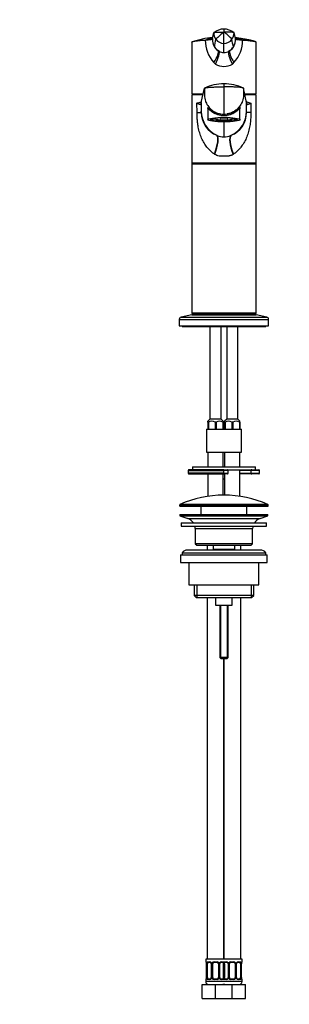
# Model space of a CAD drawing. Units: millimetres. Extents: x 0 to 1478, y 0 to 1758.
# Drawn here: x 579 to 772, y 690 to 1395 of the extents above; entities that cross this region are included whole.
import ezdxf
from ezdxf import colors
from ezdxf.entities.mleader import LeaderData, LeaderLine
from ezdxf.math import Vec2, Vec3

# ---------------------------------------------------------------- set-up
doc = ezdxf.new("R2010")
doc.units = ezdxf.units.MM
doc.layers.add('DV1_Défaut', color=7, linetype='Continuous')
doc.layers.add('Défaut', color=7, linetype='Continuous')

# ---------------------------------------------------------------- blocks, each defined once
blk = doc.blocks.new('_DOT')
at = {"color": 0}
blk.add_line((0, 0), (-1, 0), dxfattribs=at)
at = {"color": 0, "const_width": 0.333}
blk.add_lwpolyline([(-0.1665, 0, 1), (0.1665, 0, 1)], format="xyb", close=True, dxfattribs=at)
blk = doc.blocks.new('SE')
at = {"layer": 'DV1_Défaut', "color": 7, "linetype": 'Continuous'}
for p, q in [((716.68, 1381.85), (717.68, 1386.07)), ((724.93, 1388.65), (724.93, 1386.49)), ((724.93, 1378.35), (724.93, 1386.49)), ((733.19, 1381.85), (732.18, 1386.07)), ((701.93, 1379.15), (701.93, 1342.14)), ((711.61, 1380.79), (711.66, 1380.8)), ((716.66, 1381.19), (716.66, 1380.98)), ((724.93, 1371.79), (724.93, 1378.35)), ((733.21, 1380.98), (733.21, 1381.19)), ((738.2, 1380.8), (738.26, 1380.79)), ((747.93, 1342.14), (747.93, 1379.15)), ((720.72, 1373.13), (720.72, 1373.17)), ((721.41, 1372.72), (720.72, 1373.17)), ((720.72, 1373.13), (721.41, 1372.72)), ((729.14, 1373.17), (728.46, 1372.73)), ((728.46, 1372.73), (729.14, 1373.13)), ((729.14, 1373.13), (729.14, 1373.17)), ((724.93, 1349.43), (724.93, 1347.27)), ((724.93, 1347.27), (724.93, 1327.68)), ((701.93, 1342.14), (710.04, 1342.14)), ((709.92, 1341.64), (701.93, 1341.64)), ((701.93, 1341.64), (701.93, 1292.64)), ((704.82, 1342.14), (704.68, 1341.64)), ((708.75, 1336.03), (710.93, 1346.31)), ((741.12, 1336.03), (738.93, 1346.31)), ((739.83, 1342.14), (747.93, 1342.14)), ((747.93, 1341.64), (739.94, 1341.64)), ((745.18, 1341.64), (745.05, 1342.14)), ((747.93, 1292.64), (747.93, 1341.64)), ((705.58, 1334.24), (705.58, 1335.6)), ((707.94, 1334.69), (707.94, 1334.69)), ((707.94, 1334.69), (707.94, 1334.69)), ((707.94, 1334.69), (707.94, 1334.69)), ((708.75, 1336.03), (708.75, 1329.77)), ((741.12, 1329.77), (741.12, 1336.03)), ((741.92, 1334.69), (741.93, 1334.69)), ((741.93, 1334.69), (741.92, 1334.69)), ((741.93, 1334.69), (741.93, 1334.69)), ((744.29, 1335.6), (744.29, 1334.24)), ((705.67, 1328.84), (708.75, 1328.84)), ((708.75, 1328.84), (708.75, 1329.77)), ((713.43, 1331.74), (713.43, 1323.73)), ((724.93, 1327.68), (724.93, 1326.63)), ((736.43, 1323.73), (736.43, 1331.73)), ((741.12, 1328.84), (741.12, 1329.77)), ((744.19, 1328.84), (741.12, 1328.84)), ((716.14, 1324.27), (716.14, 1323.99)), ((716.14, 1323.46), (716.14, 1323.99)), ((716.14, 1323.99), (716.91, 1323.99)), ((716.91, 1323.46), (716.14, 1323.46)), ((716.91, 1323.46), (716.91, 1323.99)), ((718.89, 1324.66), (718.89, 1324.78)), ((719.27, 1324.56), (718.89, 1324.66)), ((718.89, 1322.8), (719.27, 1322.89)), ((719.27, 1324.56), (719.27, 1324.82)), ((719.27, 1323.88), (719.27, 1322.89)), ((722.18, 1325.02), (722.18, 1324.92)), ((722.18, 1324.92), (722.56, 1324.83)), ((722.56, 1323.62), (722.18, 1323.53)), ((722.18, 1322.54), (722.18, 1323.53)), ((722.56, 1322.63), (722.18, 1322.54)), ((722.56, 1322.63), (722.56, 1323.62)), ((724.93, 1322.13), (724.93, 1311.43)), ((727.3, 1324.83), (727.69, 1324.92)), ((727.69, 1323.53), (727.3, 1323.62)), ((727.3, 1323.62), (727.3, 1322.63)), ((727.69, 1322.54), (727.3, 1322.63)), ((727.69, 1324.92), (727.69, 1325.02)), ((727.69, 1323.53), (727.69, 1322.54)), ((730.59, 1324.82), (730.59, 1324.56)), ((730.98, 1324.66), (730.59, 1324.56)), ((730.59, 1322.89), (730.59, 1323.88)), ((730.59, 1322.89), (730.98, 1322.8)), ((730.98, 1324.78), (730.98, 1324.66)), ((732.96, 1323.99), (733.73, 1323.99)), ((732.96, 1323.99), (732.96, 1323.46)), ((733.73, 1323.46), (732.96, 1323.46)), ((733.73, 1323.99), (733.73, 1324.27)), ((733.73, 1323.99), (733.73, 1323.46)), ((719.83, 1312.56), (720.11, 1312.43)), ((729.75, 1312.43), (730.04, 1312.56)), ((718.38, 1298.87), (718.07, 1299.08)), ((731.79, 1299.08), (731.49, 1298.87)), ((702.43, 1292.64), (701.93, 1292.14)), ((747.93, 1292.64), (701.93, 1292.64)), ((701.93, 1292.14), (747.93, 1292.14)), ((701.93, 1292.14), (701.93, 1185.14)), ((747.93, 1292.14), (747.43, 1292.64)), ((747.93, 1185.14), (747.93, 1292.14)), ((747.93, 1185.14), (701.93, 1185.14)), ((701.93, 1185.14), (702.43, 1184.64)), ((702.43, 1184.64), (747.43, 1184.64)), ((704.93, 1184.64), (704.93, 1184.14)), ((744.93, 1184.14), (744.93, 1184.64)), ((747.43, 1184.64), (747.93, 1185.14)), ((692.93, 1180.78), (756.93, 1180.78)), ((692.93, 1180.78), (692.93, 1176.14)), ((701.93, 1184.14), (694.27, 1182.44)), ((694.27, 1182.44), (755.6, 1182.44)), ((701.93, 1184.14), (747.93, 1184.14)), ((755.6, 1182.44), (747.93, 1184.14)), ((756.93, 1176.14), (756.93, 1180.78)), ((692.93, 1176.14), (756.93, 1176.14)), ((694.93, 1176.14), (694.93, 1175.64)), ((694.93, 1175.64), (754.93, 1175.64)), ((714.93, 1175.64), (714.93, 1109.34)), ((722.93, 1109.34), (722.93, 1175.64)), ((726.93, 1175.64), (726.93, 1109.34)), ((734.93, 1109.34), (734.93, 1175.64)), ((754.93, 1175.64), (754.93, 1176.14)), ((714.93, 1109.34), (713.43, 1107.84)), ((713.43, 1107.19), (713.43, 1107.84)), ((713.43, 1107.19), (713.43, 1102.14)), ((713.8, 1107.19), (713.43, 1107.19)), ((713.8, 1107.19), (713.8, 1102.14)), ((722.93, 1109.34), (714.93, 1109.34)), ((719.3, 1107.19), (718.57, 1107.19)), ((718.57, 1107.19), (718.57, 1102.14)), ((719.3, 1107.19), (719.3, 1102.14)), ((724.43, 1107.84), (722.93, 1109.34)), ((724.43, 1107.19), (724.07, 1107.19)), ((724.07, 1107.19), (724.07, 1102.14)), ((724.43, 1107.19), (724.43, 1107.84)), ((724.43, 1107.19), (724.43, 1102.14)), ((726.93, 1109.34), (725.43, 1107.84)), ((725.43, 1107.19), (725.43, 1107.84)), ((725.43, 1107.19), (725.43, 1102.14)), ((725.8, 1107.19), (725.43, 1107.19)), ((725.8, 1107.19), (725.8, 1102.14)), ((734.93, 1109.34), (726.93, 1109.34)), ((731.3, 1107.19), (730.57, 1107.19)), ((730.57, 1107.19), (730.57, 1102.14)), ((731.3, 1107.19), (731.3, 1102.14)), ((736.43, 1107.84), (734.93, 1109.34)), ((736.43, 1107.19), (736.07, 1107.19)), ((736.07, 1107.19), (736.07, 1102.14)), ((736.43, 1107.19), (736.43, 1107.84)), ((736.43, 1107.19), (736.43, 1102.14)), ((712.43, 1102.14), (724.93, 1102.14)), ((712.43, 1102.14), (712.43, 1085.64)), ((724.93, 1102.14), (737.43, 1102.14)), ((737.43, 1085.64), (737.43, 1102.14)), ((712.43, 1085.64), (724.93, 1085.64)), ((713.43, 1085.64), (713.43, 1075.14)), ((724.43, 1075.14), (724.43, 1085.64)), ((724.93, 1085.64), (737.43, 1085.64)), ((725.43, 1085.64), (725.43, 1075.14)), ((736.43, 1075.14), (736.43, 1085.64)), ((699.43, 1072.64), (724.93, 1072.64)), ((699.43, 1072.64), (699.43, 1070.64)), ((724.93, 1073.14), (699.93, 1073.14)), ((702.43, 1075.14), (747.43, 1075.14)), ((702.43, 1075.14), (702.43, 1073.14)), ((724.93, 1073.14), (727.43, 1073.14)), ((724.93, 1072.64), (724.93, 1073.14)), ((724.93, 1070.64), (724.93, 1072.64)), ((727.93, 1072.64), (724.93, 1072.64)), ((727.43, 1073.14), (747.42, 1073.14)), ((727.93, 1070.64), (727.93, 1072.64)), ((736.43, 1054.08), (736.43, 1073.14)), ((744.38, 1072.64), (736.43, 1072.64)), ((744.38, 1070.64), (744.38, 1072.64)), ((750.37, 1072.64), (744.38, 1072.64)), ((747.42, 1073.14), (749.87, 1073.14)), ((747.43, 1073.14), (747.43, 1075.14)), ((750.37, 1070.64), (750.37, 1072.64)), ((724.93, 1070.64), (699.43, 1070.64)), ((699.93, 1070.14), (724.93, 1070.14)), ((713.43, 1070.14), (713.43, 1054.08)), ((724.43, 1054.94), (724.43, 1070.14)), ((724.43, 1066.64), (725.43, 1066.64)), ((724.93, 1070.64), (727.93, 1070.64)), ((724.93, 1070.64), (724.93, 1070.14)), ((727.43, 1070.14), (724.93, 1070.14)), ((725.43, 1070.14), (725.43, 1054.94)), ((736.43, 1070.64), (744.38, 1070.64)), ((744.88, 1070.14), (736.43, 1070.14)), ((744.38, 1070.64), (750.37, 1070.64)), ((749.87, 1070.14), (744.88, 1070.14)), ((693.18, 1047.82), (756.68, 1047.82)), ((693.18, 1047.82), (693.18, 1047.44)), ((756.68, 1047.44), (693.18, 1047.44)), ((756.39, 1048.27), (693.48, 1048.27)), ((693.68, 1046.94), (756.18, 1046.94)), ((708.43, 1046.94), (708.43, 1041.14)), ((741.43, 1041.14), (741.43, 1046.94)), ((756.68, 1047.44), (756.68, 1047.82)), ((693.43, 1041.14), (756.43, 1041.14)), ((693.43, 1041.14), (693.43, 1040.14)), ((693.43, 1040.14), (756.43, 1040.14)), ((693.43, 1040.14), (699.11, 1038.21)), ((699.11, 1038.21), (750.75, 1038.21)), ((750.75, 1038.21), (756.43, 1040.14)), ((756.43, 1040.14), (756.43, 1041.14)), ((694.43, 1035.14), (755.43, 1035.14)), ((694.43, 1035.14), (694.43, 1032.64)), ((694.43, 1032.64), (755.43, 1032.64)), ((704.43, 1031.14), (745.43, 1031.14)), ((704.43, 1031.14), (704.43, 1020.14)), ((745.43, 1020.14), (745.43, 1031.14)), ((755.43, 1032.64), (755.43, 1035.14)), ((750.93, 1015.64), (698.93, 1015.64)), ((745.43, 1020.14), (704.43, 1020.14)), ((704.43, 1020.14), (705.43, 1019.14)), ((705.43, 1019.14), (744.43, 1019.14)), ((712.93, 1019.14), (712.93, 1015.64)), ((717.18, 1019.14), (717.18, 1016.14)), ((717.18, 1016.14), (732.68, 1016.14)), ((717.18, 1016.14), (717.65, 1015.64)), ((732.22, 1015.64), (732.68, 1016.14)), ((732.68, 1016.14), (732.68, 1019.14)), ((736.93, 1015.64), (736.93, 1019.14)), ((744.43, 1019.14), (745.43, 1020.14)), ((693.93, 1012.14), (755.93, 1012.14)), ((693.93, 1012.14), (693.93, 1006.64)), ((694.93, 1013.64), (754.93, 1013.64)), ((694.93, 1013.64), (694.93, 1012.14)), ((754.93, 1012.14), (754.93, 1013.64)), ((755.93, 1006.64), (755.93, 1012.14)), ((693.93, 1006.64), (755.93, 1006.64)), ((699.93, 1006.64), (699.93, 990.64)), ((749.93, 990.64), (749.93, 1006.64)), ((699.93, 990.64), (749.93, 990.64)), ((703.58, 990.64), (703.58, 983.14)), ((705.46, 990.64), (705.46, 981.64)), ((744.41, 990.64), (744.41, 981.64)), ((746.28, 983.14), (746.28, 990.64)), ((746.28, 983.14), (703.58, 983.14)), ((703.58, 983.14), (705.08, 981.64)), ((705.08, 981.64), (744.78, 981.64)), ((712.93, 981.64), (712.93, 722.64)), ((718.93, 981.64), (718.93, 976.14)), ((730.93, 976.14), (730.93, 981.64)), ((736.93, 722.64), (736.93, 981.64)), ((744.78, 981.64), (746.28, 983.14)), ((718.93, 976.14), (730.93, 976.14)), ((721.93, 976.14), (721.93, 938.64)), ((722.55, 976.14), (722.55, 938.03)), ((727.32, 976.14), (727.32, 938.03)), ((727.93, 938.64), (727.93, 976.14)), ((727.93, 938.64), (721.93, 938.64)), ((721.93, 938.64), (722.93, 937.64)), ((726.93, 937.64), (722.93, 937.64)), ((724.93, 937.64), (724.93, 722.64)), ((724.93, 722.64), (724.93, 937.64)), ((726.93, 937.64), (727.93, 938.64)), ((724.93, 722.64), (711.93, 722.64)), ((711.93, 722.64), (711.93, 720.84)), ((712.01, 720.84), (711.93, 720.84)), ((712.41, 719.44), (712.38, 719.44)), ((712.38, 719.44), (712.38, 709.56)), ((712.41, 719.44), (712.41, 709.56)), ((712.52, 709.56), (712.52, 719.44)), ((713.13, 719.44), (712.52, 719.44)), ((713.13, 709.56), (713.13, 719.44)), ((713.29, 720.84), (714.79, 720.84)), ((715.03, 720.44), (713.61, 720.44)), ((715.88, 719.44), (716.12, 719.44)), ((715.88, 719.44), (715.88, 709.56)), ((716.12, 719.44), (716.12, 709.56)), ((716.39, 709.56), (716.39, 719.44)), ((716.93, 719.44), (716.39, 719.44)), ((716.93, 709.56), (716.93, 719.44)), ((717.87, 720.84), (719.99, 720.84)), ((719.93, 720.44), (717.93, 720.44)), ((720.93, 719.44), (720.93, 709.56)), ((720.93, 719.44), (721.48, 719.44)), ((721.48, 719.44), (721.48, 709.56)), ((721.75, 709.56), (721.75, 719.44)), ((721.99, 719.44), (721.75, 719.44)), ((721.99, 709.56), (721.99, 719.44)), ((724.25, 720.44), (722.84, 720.44)), ((723.08, 720.84), (724.58, 720.84)), ((724.52, 709.56), (724.52, 719.44)), ((725.13, 719.44), (724.52, 719.44)), ((724.73, 719.44), (724.73, 709.56)), ((724.73, 719.44), (725.34, 719.44)), ((737.93, 722.64), (724.93, 722.64)), ((725.13, 709.56), (725.13, 719.44)), ((725.29, 720.84), (726.79, 720.84)), ((725.34, 719.44), (725.34, 709.56)), ((727.03, 720.44), (725.61, 720.44)), ((727.88, 719.44), (728.12, 719.44)), ((727.88, 719.44), (727.88, 709.56)), ((728.12, 719.44), (728.12, 709.56)), ((728.39, 709.56), (728.39, 719.44)), ((728.93, 719.44), (728.39, 719.44)), ((728.93, 709.56), (728.93, 719.44)), ((729.87, 720.84), (731.99, 720.84)), ((731.93, 720.44), (729.93, 720.44)), ((732.93, 719.44), (732.93, 709.56)), ((732.93, 719.44), (733.48, 719.44)), ((733.48, 719.44), (733.48, 709.56)), ((733.75, 709.56), (733.75, 719.44)), ((733.99, 719.44), (733.75, 719.44)), ((733.99, 709.56), (733.99, 719.44)), ((736.25, 720.44), (734.84, 720.44)), ((735.08, 720.84), (736.58, 720.84)), ((736.73, 719.44), (736.73, 709.56)), ((736.73, 719.44), (737.34, 719.44)), ((737.34, 719.44), (737.34, 709.56)), ((737.46, 709.56), (737.46, 719.44)), ((737.46, 719.44), (737.48, 719.44)), ((737.48, 709.56), (737.48, 719.44)), ((737.85, 720.84), (737.93, 720.84)), ((737.93, 720.84), (737.93, 722.64)), ((711.93, 708.16), (712.01, 708.16)), ((711.93, 708.16), (711.93, 706.64)), ((725.93, 706.64), (711.93, 706.64)), ((712.38, 709.56), (712.41, 709.56)), ((712.52, 709.56), (713.13, 709.56)), ((714.79, 708.16), (713.29, 708.16)), ((713.61, 708.56), (715.03, 708.56)), ((716.12, 709.56), (715.88, 709.56)), ((716.39, 709.56), (716.93, 709.56)), ((719.99, 708.16), (717.87, 708.16)), ((717.93, 708.56), (719.93, 708.56)), ((721.48, 709.56), (720.93, 709.56)), ((721.75, 709.56), (721.99, 709.56)), ((722.84, 708.56), (724.25, 708.56)), ((724.58, 708.16), (723.08, 708.16)), ((737.93, 706.64), (723.93, 706.64)), ((724.52, 709.56), (725.13, 709.56)), ((725.34, 709.56), (724.73, 709.56)), ((726.79, 708.16), (725.29, 708.16)), ((725.61, 708.56), (727.03, 708.56)), ((728.12, 709.56), (727.88, 709.56)), ((728.39, 709.56), (728.93, 709.56)), ((731.99, 708.16), (729.87, 708.16)), ((729.93, 708.56), (731.93, 708.56)), ((733.48, 709.56), (732.93, 709.56)), ((733.75, 709.56), (733.99, 709.56)), ((734.84, 708.56), (736.25, 708.56)), ((736.58, 708.16), (735.08, 708.16)), ((737.34, 709.56), (736.73, 709.56)), ((737.48, 709.56), (737.46, 709.56)), ((737.93, 708.16), (737.85, 708.16)), ((737.93, 706.64), (737.93, 708.16)), ((709.43, 704.64), (718.93, 704.64)), ((709.43, 694.64), (709.43, 704.64)), ((718.93, 704.64), (724.93, 704.64)), ((718.93, 694.64), (718.93, 704.64)), ((724.93, 704.64), (730.93, 704.64)), ((730.93, 704.64), (740.43, 704.64)), ((730.93, 694.64), (730.93, 704.64)), ((740.43, 694.64), (740.43, 704.64)), ((709.43, 694.64), (718.93, 694.64)), ((718.93, 694.64), (724.93, 694.64)), ((724.93, 694.64), (730.93, 694.64)), ((730.93, 694.64), (740.43, 694.64))]:
    blk.add_line(p, q, dxfattribs=at)
for centre, radius, start, end in [((724.06, 1313.48), 69.49, 95.99004, 108.36868), ((725.4, 1346.45), 36.99, 103.42687, 111.80049), ((725.39, 1356.83), 26.8, 108.73048, 115.76994), ((725.29, 1363.79), 20.03, 115.40154, 119.79001), ((726.59, 1381.19), 9.93, 176.19324, 212.29663), ((725.1, 1376.67), 11.98, 90.81756, 128.2832), ((725.13, 1385.81), 7.45, 177.93702, 217.11805), ((749.71, 1353.26), 41.45, 126.70327, 137.41525), ((724.77, 1376.69), 11.96, 51.69448, 89.20476), ((700.16, 1353.26), 41.45, 42.58475, 53.29673), ((724.74, 1385.81), 7.45, 322.88195, 2.06298), ((723.28, 1381.19), 9.93, 327.70336, 3.80678), ((724.47, 1346.45), 36.99, 68.19954, 76.57314), ((724.48, 1356.83), 26.8, 64.22884, 71.26861), ((724.57, 1363.79), 20.02, 60.20754, 64.59595), ((734.51, 1380.23), 22.91, 178.58639, 222.95197), ((708.39, 1434.6), 53.91, 273.48145, 275.69364), ((711.46, 1404.79), 23.93, 275.44875, 279.33242), ((714.47, 1387.07), 5.96, 278.48051, 288.32584), ((725.17, 1367.72), 16.29, 121.50613, 122.80391), ((726.1, 1380.91), 9.45, 179.5375, 235.35044), ((726.64, 1381.23), 10, 212.31395, 233.70685), ((724.95, 1385.44), 7.09, 215.65252, 269.90193), ((724.92, 1385.44), 7.08, 270.09041, 324.35514), ((723.78, 1380.9), 9.44, 304.61383, 3.50601), ((723.22, 1381.23), 10, 306.29313, 327.68605), ((715.24, 1380.27), 23.02, 317.16358, 1.30853), ((724.7, 1367.72), 16.29, 57.19283, 58.41215), ((735.42, 1387.15), 6.05, 251.74518, 261.4514), ((738.48, 1405.36), 24.51, 260.71406, 264.50613), ((741.55, 1435.55), 54.86, 264.32621, 266.50023), ((724.96, 1379.01), 7.22, 240.51636, 269.79137), ((724.93, 1378.91), 7.12, 269.99608, 299.72645), ((723.97, 1370.61), 8.64, 223.89124, 234.23681), ((724.94, 1373.2), 11.33, 237.93512, 302.0872), ((725.81, 1370.68), 8.75, 305.9939, 316.15665), ((725.5, 1313.48), 35.95, 90.89987, 113.81961), ((724.35, 1313.39), 36.05, 66.2096, 89.07092), ((711.07, 1346.26), 0.143, 128.18378, 156.62612), ((738.8, 1346.26), 0.143, 23.37388, 51.81622), ((701.7, 1353.4), 18.21, 282.27681, 292.39967), ((621.65, 1330.05), 84.03, 359.17903, 2.86058), ((725.87, 1293.03), 45.36, 112.96001, 113.28081), ((725.87, 1293.03), 45.36, 112.77016, 112.96001), ((725.91, 1299.48), 40.9, 114.62271, 114.96133), ((723.84, 1298.96), 41.42, 65.18906, 65.52323), ((748.16, 1353.4), 18.21, 247.60033, 257.72319), ((723.95, 1292.83), 45.56, 67.11086, 67.27932), ((723.95, 1292.83), 45.56, 66.76828, 67.11086), ((727.67, 1329.78), 18.92, 180.04767, 245.52574), ((726.17, 1328.79), 17.42, 179.82314, 248.66596), ((725.4, 1337.51), 13.24, 205.25373, 205.74208), ((724.94, 1341.73), 14.04, 260.38057, 269.98318), ((724.75, 1342.44), 15.81, 262.26421, 270.65331), ((724.93, 1341.73), 14.04, 270.01682, 279.61943), ((725.11, 1342.44), 15.81, 269.34675, 277.73572), ((722.2, 1329.78), 18.92, 294.46805, 359.95232), ((723.71, 1328.78), 17.42, 291.31338, 0.19129), ((724.47, 1337.51), 13.24, 334.20915, 334.74491), ((724.93, 1323.47), 12.04, 246.40381, 270.00037), ((724.93, 1323.47), 12.04, 269.99957, 293.59636), ((694.63, 1180.78), 1.7, 102.5, 180), ((755.23, 1180.78), 1.7, 0, 77.5), ((716.18, 1103.1), 4.74, 59.79452, 120.20548), ((721.68, 1103.1), 4.74, 59.79452, 120.20548), ((728.18, 1103.1), 4.74, 59.79452, 120.20548), ((733.68, 1103.1), 4.74, 59.79452, 120.20548), ((699.93, 1072.64), 0.5, 90, 180), ((727.43, 1072.64), 0.5, 0, 90), ((749.87, 1072.64), 0.5, 0, 90), ((699.93, 1070.64), 0.5, 180, 270), ((727.43, 1070.64), 0.5, 270, 0), ((749.87, 1070.64), 0.5, 270, 0), ((724.93, 977.42), 77.52, 90, 113.93669), ((724.93, 977.42), 77.52, 66.06331, 90), ((693.68, 1047.82), 0.5, 113.93669, 180), ((693.68, 1047.44), 0.5, 180, 270), ((756.18, 1047.44), 0.5, 270, 0), ((756.18, 1047.82), 0.5, 0, 66.06331), ((696.59, 1030.77), 7.85, 33.77473, 71.23753), ((753.28, 1030.77), 7.85, 108.76247, 146.22527), ((696.59, 1030.77), 7.85, 2.67059, 13.74461), ((753.28, 1030.77), 7.85, 166.25539, 177.32941), ((698.93, 1010.64), 5, 90, 143.1301), ((750.93, 1010.64), 5, 36.8699, 90), ((712.33, 720.84), 0.4, 180, 250.91881), ((709.57, 719.48), 2.82, 359.1474, 10.07301), ((709.06, 719.45), 3.35, 359.87048, 10.27079), ((715.3, 719.46), 2.78, 167.80779, 180.3687), ((714.73, 719.46), 1.39, 25.1473, 87.32493), ((714.95, 719.55), 0.894, 21.47154, 84.79224), ((715, 719.48), 0.882, 357.63751, 26.84812), ((714.74, 719.44), 1.38, 359.87906, 25.92109), ((717.73, 719.44), 1.34, 153.35107, 180.18148), ((717.85, 719.35), 1.49, 89.29048, 152.12511), ((717.93, 719.44), 1, 154.41669, 180), ((717.93, 719.44), 1, 90, 154.41669), ((719.93, 719.44), 1, 25.58331, 90), ((720.01, 719.35), 1.49, 27.87474, 90.70966), ((719.93, 719.44), 1, 0, 25.58331), ((720.14, 719.44), 1.34, 359.81699, 26.65046), ((723.12, 719.44), 1.38, 154.07993, 180.11992), ((723.14, 719.46), 1.39, 92.67478, 154.85299), ((722.96, 719.45), 0.97, 154.3171, 180.79131), ((722.92, 719.54), 0.895, 94.96232, 158.42202), ((727.3, 719.46), 2.78, 167.80779, 180.3687), ((722.57, 719.46), 2.78, 359.62801, 12.1955), ((726.73, 719.46), 1.39, 25.1473, 87.32493), ((726.95, 719.55), 0.894, 21.47154, 84.79224), ((727, 719.48), 0.882, 357.63751, 26.84812), ((726.74, 719.44), 1.38, 359.87906, 25.92109), ((729.73, 719.44), 1.34, 153.35107, 180.18148), ((729.85, 719.35), 1.49, 89.29048, 152.12511), ((729.93, 719.44), 1, 154.41669, 180), ((729.93, 719.44), 1, 90, 154.41669), ((731.93, 719.44), 1, 25.58331, 90), ((732.01, 719.35), 1.49, 27.87474, 90.70966), ((731.93, 719.44), 1, 0, 25.58331), ((732.14, 719.44), 1.34, 359.81699, 26.65046), ((735.12, 719.44), 1.38, 154.07993, 180.11992), ((735.14, 719.46), 1.39, 92.67478, 154.85299), ((734.96, 719.45), 0.97, 154.3171, 180.79131), ((734.92, 719.54), 0.895, 94.96232, 158.42202), ((734.57, 719.46), 2.78, 359.62801, 12.1955), ((740.8, 719.45), 3.35, 169.73036, 180.12837), ((740.26, 719.47), 2.78, 169.63247, 180.68216), ((737.53, 720.84), 0.4, 289.53478, 0), ((712.33, 708.16), 0.4, 109.65013, 180), ((713.93, 706.64), 2, 180, 270), ((709.6, 709.53), 2.78, 349.63183, 0.68069), ((709.06, 709.56), 3.35, 349.73036, 0.12837), ((715.3, 709.55), 2.78, 179.62801, 192.1955), ((714.73, 709.55), 1.39, 272.67478, 334.85299), ((714.95, 709.46), 0.895, 274.95873, 338.40557), ((714.91, 709.55), 0.969, 334.27929, 0.83131), ((714.74, 709.56), 1.38, 334.07993, 0.11992), ((717.73, 709.56), 1.34, 179.81699, 206.65046), ((717.85, 709.66), 1.49, 207.87474, 270.70966), ((717.93, 709.56), 1, 180, 205.58331), ((717.93, 709.56), 1, 205.58331, 270), ((719.93, 709.56), 1, 270, 334.41669), ((720.01, 709.66), 1.49, 269.29048, 332.12511), ((719.93, 709.56), 1, 334.41669, 0), ((720.14, 709.56), 1.34, 333.35107, 0.18148), ((723.12, 709.56), 1.38, 179.87906, 205.92109), ((723.14, 709.55), 1.39, 205.1473, 267.32493), ((722.87, 709.53), 0.882, 177.6447, 206.86487), ((722.92, 709.46), 0.893, 201.48669, 264.79517), ((727.3, 709.55), 2.78, 179.62801, 192.1955), ((722.56, 709.55), 2.78, 347.80779, 0.3687), ((726.73, 709.55), 1.39, 272.67478, 334.85299), ((726.95, 709.46), 0.895, 274.95873, 338.40557), ((726.91, 709.55), 0.969, 334.27929, 0.83131), ((726.74, 709.56), 1.38, 334.07993, 0.11992), ((729.73, 709.56), 1.34, 179.81699, 206.65046), ((729.85, 709.66), 1.49, 207.87474, 270.70966), ((729.93, 709.56), 1, 180, 205.58331), ((729.93, 709.56), 1, 205.58331, 270), ((731.93, 709.56), 1, 270, 334.41669), ((732.01, 709.66), 1.49, 269.29048, 332.12511), ((731.93, 709.56), 1, 334.41669, 0), ((732.14, 709.56), 1.34, 333.35107, 0.18148), ((735.12, 709.56), 1.38, 179.87906, 205.92109), ((735.14, 709.55), 1.39, 205.1473, 267.32493), ((734.87, 709.53), 0.882, 177.6447, 206.86487), ((734.92, 709.46), 0.893, 201.48669, 264.79517), ((735.93, 706.64), 2, 270, 0), ((734.56, 709.55), 2.78, 347.80779, 0.3687), ((740.8, 709.56), 3.35, 179.87048, 190.27079), ((740.3, 709.52), 2.82, 179.14681, 190.07848), ((737.53, 708.16), 0.4, 0, 70.91881), ((723.93, 706.64), 2, 270, 300), ((725.93, 706.64), 2, 240, 270)]:
    blk.add_arc(centre, radius, start, end, dxfattribs=at)
for centre, major_axis, ratio, start_param, end_param in [((714.43, 1364.62), (6.15, 8.66), 0.259046, 4.894463, 6.210472), ((716.16, 1363.6), (5.09, 9.25), 0.230726, 4.838817, 6.205283), ((733.72, 1363.6), (-5.1, 9.25), 0.231009, 0.077854, 1.443944), ((735.44, 1364.62), (-6.15, 8.66), 0.259054, 0.072714, 1.388718), ((707.23, 1336.56), (0.67, -1.88), 0.686573, 0.031654, 1.329639), ((742.64, 1336.56), (-0.67, -1.88), 0.686573, 4.953546, 6.251531), ((722.42, 1326.91), (0.139, 0.99), 0.219018, 4.605039, 6.14548), ((727.44, 1326.91), (0.139, -0.99), 0.219018, 3.279298, 4.819739), ((724.93, 1323.73), (-9.67, 0), 0.139173, 5.631326, 6.283185), ((724.93, 1323.73), (-9.67, 0), 0.139173, 0, 0.841812), ((724.93, 1324.03), (9.38, 0), 0.139173, 3.142775, 3.494524), ((724.93, 1323.73), (-9, 0), 0.139173, -0.834486, -0.212712), ((724.93, 1323.73), (-9, 0), 0.139173, 0.212712, 0.834486), ((724.93, 1323.73), (-8.25, 0), 0.139173, -0.814808, -0.232389), ((724.93, 1323.73), (-8.25, 0), 0.139173, 0.232389, 0.814808), ((724.93, 1323.73), (-9.67, 0), 0.139173, 3.814703, 5.631326), ((724.93, 1324.72), (7.5, 0), 0.139173, 3.513724, 5.911054), ((724.93, 1323.73), (-9.67, 0), 0.139173, 0.841812, 2.32406), ((724.93, 1324.72), (-8.25, 0), 0.139173, 0.814808, 1.279587), ((724.93, 1324.72), (-9, 0), 0.139173, 0.890735, 1.259909), ((724.93, 1324.03), (9.38, 0), 0.139173, 4.064271, 4.414328), ((724.93, 1323.73), (9, 0), 0.139173, 1.259909, 1.881684), ((724.93, 1323.73), (-9, 0), 0.139173, 1.259909, 1.881684), ((724.93, 1323.73), (8.25, 0), 0.139173, 1.279587, 1.862006), ((724.93, 1323.73), (-8.25, 0), 0.139173, 1.279587, 1.862006), ((724.93, 1324.72), (8.25, 0), 0.139173, -1.279587, -0.814808), ((724.93, 1324.72), (9, 0), 0.139173, -1.259909, -0.890735), ((724.93, 1324.03), (9.38, 0), 0.139173, -1.272735, -0.922679), ((724.93, 1323.73), (8.25, 0), 0.139173, 0.232389, 0.814808), ((724.93, 1323.73), (8.25, 0), 0.139173, -0.814808, -0.232389), ((724.93, 1323.73), (9, 0), 0.139173, 0.212712, 0.834486), ((724.93, 1323.73), (9, 0), 0.139173, -0.834486, -0.212712), ((724.93, 1323.73), (-9.67, 0), 0.139173, 2.32406, 3.814703), ((724.93, 1324.03), (9.38, 0), 0.139173, 5.930254, 6.283185), ((724.93, 1324.03), (9.38, 0), 0.139173, 0, 0.000937), ((713.63, 1299.08), (5.91, 13.66), 0.27582, 4.831179, 6.200664), ((714.13, 1298.87), (5.67, 13.76), 0.265177, 4.82115, 6.190916), ((735.73, 1298.87), (-5.67, 13.76), 0.265172, 0.092206, 1.462032), ((736.23, 1299.08), (-5.91, 13.66), 0.275746, 0.082524, 1.452071), ((744.88, 1072.64), (0, 0.5), 0.997319, 0, 1.570796), ((744.88, 1070.64), (0, -0.5), 0.997319, 4.712389, 6.283185), ((712.41, 720.84), (0, -0.4), 0.988455, 4.712389, 5.591464), ((712.73, 720.04), (0.394, 0.069), 0.426558, 2.752818, 3.145826), ((712.95, 720.04), (0.391, -0.084), 0.411702, 3.62283, 5.508006), ((713.84, 719.44), (0, -1), 0.707107, 4.265876, 4.712389), ((713.84, 719.44), (0, -1), 0.707107, 3.141593, 4.265876), ((713.61, 720.84), (0, -0.4), 0.806081, 4.712389, 6.283185), ((715.03, 720.84), (0, -0.4), 0.591806, 4.712389, 6.283185), ((716.15, 720.04), (0.363, 0.168), 0.191543, 1.963754, 3.147487), ((716.67, 720.04), (0.361, -0.173), 0.155676, 4.398009, 6.283185), ((717.93, 720.84), (0, -0.4), 0.151515, 4.712389, 6.283185), ((719.93, 720.84), (0, -0.4), 0.151515, 0, 1.570796), ((721.2, 720.04), (-0.361, -0.173), 0.155676, 0, 1.885177), ((721.72, 720.04), (-0.363, 0.168), 0.191543, 3.137569, 4.319431), ((722.84, 720.84), (0, -0.4), 0.591806, 0, 1.570796), ((724.02, 719.44), (0, 1), 0.707107, 5.158902, 6.283185), ((724.25, 720.84), (0, -0.4), 0.806081, 0, 1.570796), ((724.95, 720.04), (0.391, -0.084), 0.411702, 3.62283, 5.508006), ((724.92, 720.04), (-0.391, -0.084), 0.411702, 0.775179, 2.660356), ((724.02, 719.44), (0, 1), 0.707107, 4.712389, 5.158902), ((725.84, 719.44), (0, -1), 0.707107, 4.265876, 4.712389), ((725.84, 719.44), (0, -1), 0.707107, 3.141593, 4.265876), ((725.61, 720.84), (0, -0.4), 0.806081, 4.712389, 6.283185), ((727.03, 720.84), (0, -0.4), 0.591806, 4.712389, 6.283185), ((728.15, 720.04), (0.363, 0.168), 0.191543, 1.963754, 3.147487), ((728.67, 720.04), (0.361, -0.173), 0.155676, 4.398009, 6.283185), ((729.93, 720.84), (0, -0.4), 0.151515, 4.712389, 6.283185), ((731.93, 720.84), (0, -0.4), 0.151515, 0, 1.570796), ((733.2, 720.04), (-0.361, -0.173), 0.155676, 0, 1.885177), ((733.72, 720.04), (-0.363, 0.168), 0.191543, 3.137569, 4.319431), ((734.84, 720.84), (0, -0.4), 0.591806, 0, 1.570796), ((736.02, 719.44), (0, 1), 0.707107, 5.158902, 6.283185), ((736.25, 720.84), (0, -0.4), 0.806081, 0, 1.570796), ((736.92, 720.04), (-0.391, -0.084), 0.411702, 0.775179, 2.660356), ((736.02, 719.44), (0, 1), 0.707107, 4.712389, 5.158902), ((737.13, 720.04), (-0.394, 0.069), 0.426558, 3.128328, 3.530367), ((737.46, 720.84), (0, -0.4), 0.988455, 0.696895, 1.570796), ((712.41, 708.16), (0, -0.4), 0.988455, 3.83073, 4.712389), ((712.73, 708.96), (0.394, -0.069), 0.426558, 3.128439, 3.530367), ((712.95, 708.96), (-0.391, -0.084), 0.411702, 3.916772, 5.801948), ((713.84, 709.56), (0, -1), 0.707107, 4.712389, 5.158902), ((713.84, 709.56), (0, -1), 0.707107, 5.158902, 6.283185), ((713.61, 708.16), (0, -0.4), 0.806081, 3.141593, 4.712389), ((715.03, 708.16), (0, -0.4), 0.591806, 3.141593, 4.712389), ((716.15, 708.96), (0.363, -0.168), 0.191543, 3.134454, 4.319431), ((716.67, 708.96), (-0.361, -0.173), 0.155676, 3.141593, 5.026769), ((717.93, 708.16), (0, -0.4), 0.151515, 3.141593, 4.712389), ((719.93, 708.16), (0, -0.4), 0.151515, 1.570796, 3.141593), ((721.2, 708.96), (0.361, -0.173), 0.155676, 1.256416, 3.141593), ((721.72, 708.96), (-0.363, -0.168), 0.191543, 1.963754, 3.151358), ((722.84, 708.16), (0, -0.4), 0.591806, 1.570796, 3.141593), ((724.02, 709.56), (0, 1), 0.707107, 3.141593, 4.265876), ((724.25, 708.16), (0, -0.4), 0.806081, 1.570796, 3.141593), ((724.95, 708.96), (-0.391, -0.084), 0.411702, 3.916772, 5.801948), ((724.02, 709.56), (0, -1), 0.707107, 1.124283, 1.570796), ((724.92, 708.96), (0.391, -0.084), 0.411702, 0.481237, 2.366414), ((725.84, 709.56), (0, -1), 0.707107, 4.712389, 5.158902), ((725.84, 709.56), (0, -1), 0.707107, 5.158902, 6.283185), ((725.61, 708.16), (0, -0.4), 0.806081, 3.141593, 4.712389), ((727.03, 708.16), (0, -0.4), 0.591806, 3.141593, 4.712389), ((728.15, 708.96), (0.363, -0.168), 0.191543, 3.134454, 4.319431), ((728.67, 708.96), (-0.361, -0.173), 0.155676, 3.141593, 5.026769), ((729.93, 708.16), (0, -0.4), 0.151515, 3.141593, 4.712389), ((731.93, 708.16), (0, -0.4), 0.151515, 1.570796, 3.141593), ((733.2, 708.96), (0.361, -0.173), 0.155676, 1.256416, 3.141593), ((733.72, 708.96), (-0.363, -0.168), 0.191543, 1.963754, 3.151358), ((734.84, 708.16), (0, -0.4), 0.591806, 1.570796, 3.141593), ((736.02, 709.56), (0, 1), 0.707107, 3.141593, 4.265876), ((736.25, 708.16), (0, -0.4), 0.806081, 1.570796, 3.141593), ((736.02, 709.56), (0, -1), 0.707107, 1.124283, 1.570796), ((736.92, 708.96), (0.391, -0.084), 0.411702, 0.481237, 2.366414), ((737.13, 708.96), (-0.394, -0.069), 0.426558, 2.752818, 3.146893), ((737.46, 708.16), (0, -0.4), 0.988455, 1.570796, 2.461175)]:
    blk.add_ellipse(centre, major_axis=major_axis, ratio=ratio, start_param=start_param, end_param=end_param, dxfattribs=at)
blk.add_ellipse((724.93, 1323.73), major_axis=(11.5, 0), ratio=0.139173, dxfattribs=at)
for points, knots in [([(717.68, 1386.07), (717.71, 1386.11), (717.81, 1386.16), (718.11, 1386.22), (718.41, 1386.27), (718.89, 1386.32), (719.41, 1386.36), (719.96, 1386.4), (720.35, 1386.41), (720.47, 1386.42), (720.83, 1386.43), (721.19, 1386.44), (721.56, 1386.45), (721.56, 1386.45), (721.93, 1386.46), (722.66, 1386.47), (723.79, 1386.49), (724.55, 1386.49), (724.93, 1386.49)], [0, 0, 0, 0, 0.131542, 0.161519, 0.263083, 0.323037, 0.394625, 0.484556, 0.526167, 0.526167, 0.526167, 0.644625, 0.646074, 0.646074, 0.646074, 0.763083, 0.881542, 1, 1, 1, 1]), ([(732.18, 1386.07), (732.16, 1386.11), (732.06, 1386.16), (731.75, 1386.22), (731.45, 1386.27), (730.98, 1386.32), (730.45, 1386.36), (729.9, 1386.4), (729.52, 1386.41), (729.39, 1386.42), (729.04, 1386.43), (728.68, 1386.44), (728.31, 1386.45), (728.3, 1386.45), (727.94, 1386.46), (727.2, 1386.47), (726.08, 1386.49), (725.31, 1386.49), (724.93, 1386.49)], [0, 0, 0, 0, 0.131542, 0.161519, 0.263083, 0.323037, 0.394625, 0.484556, 0.526167, 0.526167, 0.526167, 0.644625, 0.646074, 0.646074, 0.646074, 0.763083, 0.881542, 1, 1, 1, 1]), ([(747.7, 1379.44), (747.64, 1379.47), (747.53, 1379.54), (747.28, 1379.65), (746.99, 1379.76), (746.7, 1379.86), (746.44, 1379.94), (746.2, 1380.01), (746.01, 1380.07), (745.83, 1380.12), (745.66, 1380.16), (745.39, 1380.23), (745.02, 1380.32), (744.47, 1380.45), (743.82, 1380.6), (743.05, 1380.76), (742.25, 1380.92), (741.38, 1381.08), (740.54, 1381.24), (739.72, 1381.38), (738.92, 1381.52), (738.14, 1381.65), (737.32, 1381.78), (736.52, 1381.91), (735.86, 1382.02), (735.38, 1382.1), (735.06, 1382.15), (734.7, 1382.2), (734.31, 1382.26), (733.94, 1382.32), (733.64, 1382.37), (733.4, 1382.41), (733.22, 1382.44), (733.1, 1382.46), (733.04, 1382.46)], [0, 0, 0, 0, 0.0342725, 0.0763123, 0.1133168, 0.1450399, 0.1740171, 0.1958119, 0.211354, 0.2260693, 0.2406889, 0.255214, 0.2897286, 0.3255665, 0.3731219, 0.4240902, 0.4745353, 0.5228778, 0.5802145, 0.6240798, 0.6650402, 0.7167424, 0.7565568, 0.8026574, 0.8513657, 0.8674618, 0.883014, 0.9042117, 0.9283511, 0.949541, 0.9680719, 0.9793114, 0.9900047, 1, 1, 1, 1]), ([(701.93, 1379.15), (701.93, 1379.23), (702.05, 1379.41), (702.7, 1379.7), (704.07, 1380.02), (706.02, 1380.31), (708.5, 1380.57), (710.47, 1380.72), (711.51, 1380.79), (711.54, 1380.79), (711.58, 1380.79), (711.61, 1380.79)], [0, 0, 0, 0, 0.113643, 0.289975, 0.466247, 0.642433, 0.818513, 0.994482, 0.994482, 0.994482, 1, 1, 1, 1]), ([(738.26, 1380.79), (738.29, 1380.79), (738.32, 1380.79), (738.36, 1380.79), (739.4, 1380.72), (741.37, 1380.57), (743.85, 1380.31), (745.8, 1380.02), (747.17, 1379.7), (747.82, 1379.41), (747.93, 1379.23), (747.93, 1379.15)], [0, 0, 0, 0, 0.005584, 0.005584, 0.005584, 0.181541, 0.357609, 0.533783, 0.710043, 0.886362, 1, 1, 1, 1]), ([(710.93, 1346.31), (710.95, 1346.38), (711.11, 1346.48), (711.62, 1346.62), (712.26, 1346.74), (712.99, 1346.83), (714.08, 1346.94), (714.8, 1346.99), (715.48, 1347.03), (715.67, 1347.04), (716.38, 1347.08), (717.61, 1347.13), (718.69, 1347.17), (719.22, 1347.19), (719.48, 1347.2), (720.53, 1347.23), (722.43, 1347.26), (724.1, 1347.27), (724.93, 1347.27)], [0, 0, 0, 0, 0.123506, 0.176272, 0.247013, 0.352544, 0.370519, 0.494025, 0.494025, 0.494025, 0.528817, 0.620519, 0.705089, 0.705089, 0.705089, 0.747013, 0.873506, 1, 1, 1, 1]), ([(738.93, 1346.31), (738.92, 1346.38), (738.75, 1346.48), (738.25, 1346.62), (737.61, 1346.74), (736.87, 1346.83), (735.78, 1346.94), (735.07, 1346.99), (734.38, 1347.03), (734.19, 1347.04), (733.48, 1347.08), (732.25, 1347.13), (731.18, 1347.17), (730.65, 1347.19), (730.39, 1347.2), (729.33, 1347.23), (727.43, 1347.26), (725.77, 1347.27), (724.93, 1347.27)], [0, 0, 0, 0, 0.123506, 0.176272, 0.247013, 0.352544, 0.370519, 0.494025, 0.494025, 0.494025, 0.528817, 0.620519, 0.705089, 0.705089, 0.705089, 0.747013, 0.873506, 1, 1, 1, 1]), ([(710.93, 1346.31), (710.93, 1344.75), (710.93, 1343.19), (710.93, 1341.63), (710.93, 1341.51), (710.93, 1341.4), (710.94, 1341.28), (710.97, 1339.82), (711.29, 1338.11), (712.34, 1335.38), (713.4, 1333.57), (715.18, 1331.55), (717.06, 1329.99), (719.13, 1328.87), (720.52, 1328.39), (721, 1328.25), (721.32, 1328.15), (721.85, 1328.02), (722.38, 1327.92), (722.59, 1327.88)], [0, 0, 0, 0, 0.193116, 0.193116, 0.193116, 0.207514, 0.207514, 0.207514, 0.388891, 0.419012, 0.570269, 0.644909, 0.751646, 0.870805, 0.933023, 0.933023, 0.933023, 0.973943, 1, 1, 1, 1]), ([(738.93, 1346.31), (738.93, 1344.75), (738.93, 1343.19), (738.93, 1341.63), (738.93, 1341.51), (738.93, 1341.4), (738.93, 1341.28), (738.89, 1339.82), (738.58, 1338.11), (737.52, 1335.38), (736.47, 1333.57), (734.69, 1331.55), (732.8, 1329.99), (730.74, 1328.87), (729.35, 1328.39), (728.86, 1328.25), (728.54, 1328.15), (728.02, 1328.02), (727.48, 1327.92), (727.28, 1327.88)], [0, 0, 0, 0, 0.193116, 0.193116, 0.193116, 0.207514, 0.207514, 0.207514, 0.388891, 0.419012, 0.570269, 0.644909, 0.751646, 0.870805, 0.933023, 0.933023, 0.933023, 0.973943, 1, 1, 1, 1]), ([(707.94, 1334.69), (707.8, 1334.65), (707.65, 1334.65), (707.31, 1334.72), (707.13, 1334.78), (706.73, 1334.95), (706.51, 1335.06), (706.18, 1335.25), (706.06, 1335.31), (705.82, 1335.45), (705.7, 1335.53), (705.58, 1335.6)], [0, 0, 0, 0, 0.25, 0.25, 0.5, 0.5, 0.75, 0.75, 0.875, 0.875, 1, 1, 1, 1]), ([(707.94, 1334.69), (708.21, 1334.77), (708.41, 1334.85), (708.68, 1335.02), (708.75, 1335.1), (708.75, 1335.18)], [0, 0, 0, 0, 0.5, 0.5, 1, 1, 1, 1]), ([(713.43, 1331.77), (713.38, 1331.88), (713.34, 1331.98), (713.24, 1332.27), (713.24, 1332.38), (713.39, 1332.38), (713.52, 1332.28), (714.11, 1331.79), (714.71, 1331.24), (716.3, 1330.1), (717.28, 1329.51), (719.06, 1328.76), (719.7, 1328.53), (721.08, 1328.15), (721.83, 1327.99), (722.59, 1327.88)], [0, 0, 0, 0, 0.048173, 0.048173, 0.167151, 0.167151, 0.28613, 0.28613, 0.524086, 0.524086, 0.762043, 0.762043, 0.881022, 0.881022, 1, 1, 1, 1]), ([(727.28, 1327.88), (728.05, 1327.99), (728.79, 1328.15), (730.17, 1328.53), (730.81, 1328.76), (732.57, 1329.5), (733.57, 1330.1), (735.15, 1331.24), (735.75, 1331.79), (736.34, 1332.28), (736.48, 1332.38), (736.62, 1332.38), (736.62, 1332.27), (736.52, 1331.98), (736.48, 1331.89), (736.43, 1331.77)], [0, 0, 0, 0, 0.118974, 0.118974, 0.237947, 0.237947, 0.475894, 0.475894, 0.713842, 0.713842, 0.832815, 0.832815, 0.951789, 0.951789, 1, 1, 1, 1]), ([(741.12, 1335.18), (741.12, 1335.1), (741.19, 1335.02), (741.46, 1334.85), (741.66, 1334.77), (741.93, 1334.69)], [0, 0, 0, 0, 0.5, 0.5, 1, 1, 1, 1]), ([(744.29, 1335.6), (744.17, 1335.53), (744.04, 1335.45), (743.81, 1335.31), (743.69, 1335.25), (743.35, 1335.06), (743.14, 1334.95), (742.74, 1334.78), (742.56, 1334.72), (742.22, 1334.65), (742.07, 1334.65), (741.93, 1334.69)], [0, 0, 0, 0, 0.125, 0.125, 0.25, 0.25, 0.5, 0.5, 0.75, 0.75, 1, 1, 1, 1]), ([(744.29, 1334.24), (744.29, 1334.08), (744.28, 1333.71), (744.27, 1333.1), (744.26, 1332.36), (744.24, 1331.47), (744.21, 1330.52), (744.2, 1329.62), (744.19, 1329.08), (744.19, 1328.84)], [0, 0, 0, 0, 0.090583, 0.204109, 0.340589, 0.50003, 0.700664, 0.867309, 1, 1, 1, 1]), ([(718.07, 1299.08), (717.71, 1299.35), (716.99, 1299.88), (715.96, 1300.74), (714.98, 1301.65), (714.04, 1302.61), (713.15, 1303.63), (711.79, 1305.35), (710.15, 1307.89), (708.49, 1311.45), (707.24, 1315.29), (706.44, 1319.03), (705.97, 1322.5), (705.72, 1325.66), (705.69, 1327.78), (705.67, 1328.84)], [0, 0, 0, 0, 0.039639, 0.079544, 0.119781, 0.160419, 0.201522, 0.243153, 0.361893, 0.480113, 0.60444, 0.727257, 0.818562, 0.909219, 1, 1, 1, 1]), ([(722.62, 1326.77), (721.13, 1327), (719.78, 1327.44), (717.48, 1328.52), (716.51, 1329.16), (714.93, 1330.42), (714.32, 1331.05), (713.71, 1331.66), (713.56, 1331.79), (713.45, 1331.82), (713.43, 1331.8), (713.43, 1331.75)], [0, 0, 0, 0, 0.267084, 0.267084, 0.534168, 0.534168, 0.801252, 0.801252, 0.934794, 0.934794, 1, 1, 1, 1]), ([(736.43, 1331.75), (736.43, 1331.8), (736.41, 1331.82), (736.3, 1331.79), (736.16, 1331.66), (735.55, 1331.06), (734.94, 1330.43), (733.37, 1329.17), (732.4, 1328.52), (730.09, 1327.44), (728.73, 1327), (727.24, 1326.77)], [0, 0, 0, 0, 0.06259, 0.06259, 0.196505, 0.196505, 0.464337, 0.464337, 0.732168, 0.732168, 1, 1, 1, 1]), ([(744.19, 1328.84), (744.19, 1328.21), (744.18, 1326.94), (744.09, 1325.04), (743.94, 1323.16), (743.73, 1321.29), (743.34, 1318.65), (742.63, 1315.29), (741.37, 1311.44), (739.7, 1307.87), (737.82, 1304.96), (735.85, 1302.6), (733.94, 1300.71), (732.51, 1299.62), (731.79, 1299.08)], [0, 0, 0, 0, 0.054368, 0.108582, 0.162809, 0.217213, 0.27196, 0.395724, 0.520482, 0.638982, 0.75735, 0.840038, 0.920747, 1, 1, 1, 1]), ([(715.55, 1323.98), (715.55, 1323.98), (715.55, 1323.98), (715.57, 1324.01), (715.63, 1324.06), (715.74, 1324.12), (715.9, 1324.19), (716.1, 1324.26), (716.35, 1324.34), (716.64, 1324.41), (716.96, 1324.48), (717.18, 1324.52), (717.3, 1324.55)], [0, 0, 0, 0, 0.027631, 0.126921, 0.224777, 0.327006, 0.434717, 0.546986, 0.662584, 0.780471, 0.899898, 1, 1, 1, 1]), ([(732.45, 1324.57), (732.57, 1324.55), (732.79, 1324.51), (733.13, 1324.43), (733.44, 1324.36), (733.71, 1324.28), (733.93, 1324.2), (734.11, 1324.13), (734.22, 1324.06), (734.3, 1324.01), (734.32, 1323.99), (734.32, 1323.98), (734.32, 1323.98)], [0, 0, 0, 0, 0.095645, 0.21246, 0.328629, 0.443857, 0.557676, 0.669365, 0.777847, 0.87103, 0.969749, 1, 1, 1, 1]), ([(731.49, 1298.87), (731.26, 1298.73), (730.8, 1298.44), (730.04, 1298.12), (729.21, 1297.86), (728.37, 1297.7), (727.51, 1297.61), (726.38, 1297.56), (724.94, 1297.56), (723.49, 1297.55), (722.36, 1297.61), (721.21, 1297.73), (719.83, 1298.04), (718.85, 1298.6), (718.38, 1298.87)], [0, 0, 0, 0, 0.060058, 0.12158, 0.185355, 0.252092, 0.30978, 0.375158, 0.499622, 0.624485, 0.690153, 0.748094, 0.878566, 1, 1, 1, 1]), ([(712.01, 720.84), (712.04, 720.84), (712.06, 720.82), (712.12, 720.75), (712.15, 720.7), (712.21, 720.56), (712.25, 720.48), (712.31, 720.28), (712.33, 720.17), (712.36, 720.04)], [0, 0, 0, 0, 0.25, 0.25, 0.5, 0.5, 0.75, 0.75, 1, 1, 1, 1]), ([(712.16, 720.55), (712.16, 720.55), (712.17, 720.54), (712.19, 720.49), (712.23, 720.41), (712.27, 720.28), (712.31, 720.13), (712.33, 720.03), (712.34, 719.97)], [0, 0, 0, 0, 0.113123, 0.261666, 0.436844, 0.636336, 0.846074, 1, 1, 1, 1]), ([(712.59, 720.04), (712.61, 720.17), (712.65, 720.28), (712.74, 720.48), (712.79, 720.56), (712.91, 720.7), (712.98, 720.75), (713.13, 720.82), (713.21, 720.84), (713.29, 720.84)], [0, 0, 0, 0, 0.25, 0.25, 0.5, 0.5, 0.75, 0.75, 1, 1, 1, 1]), ([(713.61, 720.44), (713.56, 720.44), (713.51, 720.43), (713.42, 720.37), (713.38, 720.33), (713.28, 720.19), (713.23, 720.04), (713.2, 719.87)], [0, 0, 0, 0, 0.25, 0.25, 0.5, 0.5, 1, 1, 1, 1]), ([(724.66, 719.87), (724.65, 719.96), (724.63, 720.04), (724.58, 720.18), (724.55, 720.24), (724.45, 720.38), (724.36, 720.44), (724.25, 720.44)], [0, 0, 0, 0, 0.25, 0.25, 0.5, 0.5, 1, 1, 1, 1]), ([(724.58, 720.84), (724.66, 720.84), (724.74, 720.82), (724.88, 720.75), (724.95, 720.7), (725.07, 720.56), (725.13, 720.48), (725.21, 720.28), (725.25, 720.17), (725.28, 720.04)], [0, 0, 0, 0, 0.25, 0.25, 0.5, 0.5, 0.75, 0.75, 1, 1, 1, 1]), ([(724.59, 720.04), (724.61, 720.17), (724.65, 720.28), (724.74, 720.48), (724.79, 720.56), (724.91, 720.7), (724.98, 720.75), (725.13, 720.82), (725.21, 720.84), (725.29, 720.84)], [0, 0, 0, 0, 0.25, 0.25, 0.5, 0.5, 0.75, 0.75, 1, 1, 1, 1]), ([(725.61, 720.44), (725.56, 720.44), (725.51, 720.43), (725.42, 720.37), (725.38, 720.33), (725.28, 720.19), (725.23, 720.04), (725.2, 719.87)], [0, 0, 0, 0, 0.25, 0.25, 0.5, 0.5, 1, 1, 1, 1]), ([(736.66, 719.87), (736.65, 719.96), (736.63, 720.04), (736.58, 720.18), (736.55, 720.24), (736.45, 720.38), (736.36, 720.44), (736.25, 720.44)], [0, 0, 0, 0, 0.25, 0.25, 0.5, 0.5, 1, 1, 1, 1]), ([(736.58, 720.84), (736.66, 720.84), (736.74, 720.82), (736.88, 720.75), (736.95, 720.7), (737.07, 720.56), (737.13, 720.48), (737.21, 720.28), (737.25, 720.17), (737.28, 720.04)], [0, 0, 0, 0, 0.25, 0.25, 0.5, 0.5, 0.75, 0.75, 1, 1, 1, 1]), ([(737.51, 720.04), (737.53, 720.17), (737.56, 720.28), (737.62, 720.48), (737.65, 720.56), (737.72, 720.7), (737.75, 720.75), (737.81, 720.82), (737.83, 720.84), (737.85, 720.84)], [0, 0, 0, 0, 0.25, 0.25, 0.5, 0.5, 0.75, 0.75, 1, 1, 1, 1]), ([(737.53, 719.97), (737.54, 720.03), (737.56, 720.13), (737.6, 720.29), (737.64, 720.42), (737.68, 720.5), (737.7, 720.54), (737.71, 720.55), (737.71, 720.55)], [0, 0, 0, 0, 0.152641, 0.366315, 0.582732, 0.767739, 0.921811, 1, 1, 1, 1]), ([(712.36, 708.96), (712.33, 708.84), (712.31, 708.73), (712.25, 708.53), (712.21, 708.44), (712.15, 708.31), (712.12, 708.25), (712.06, 708.18), (712.04, 708.16), (712.01, 708.16)], [0, 0, 0, 0, 0.25, 0.25, 0.5, 0.5, 0.75, 0.75, 1, 1, 1, 1]), ([(712.34, 709.03), (712.33, 708.98), (712.31, 708.87), (712.27, 708.71), (712.22, 708.58), (712.18, 708.5), (712.16, 708.46), (712.16, 708.46), (712.16, 708.46)], [0, 0, 0, 0, 0.1525004, 0.36621, 0.5826635, 0.767701, 0.921798, 1, 1, 1, 1]), ([(713.29, 708.16), (713.21, 708.16), (713.13, 708.18), (712.98, 708.25), (712.91, 708.31), (712.79, 708.44), (712.74, 708.53), (712.65, 708.72), (712.61, 708.84), (712.59, 708.96)], [0, 0, 0, 0, 0.25, 0.25, 0.5, 0.5, 0.75, 0.75, 1, 1, 1, 1]), ([(713.2, 709.13), (713.22, 709.05), (713.24, 708.97), (713.29, 708.83), (713.31, 708.77), (713.42, 708.62), (713.51, 708.56), (713.61, 708.56)], [0, 0, 0, 0, 0.25, 0.25, 0.5, 0.5, 1, 1, 1, 1]), ([(724.25, 708.56), (724.31, 708.56), (724.36, 708.58), (724.44, 708.63), (724.48, 708.67), (724.59, 708.82), (724.63, 708.96), (724.66, 709.13)], [0, 0, 0, 0, 0.25, 0.25, 0.5, 0.5, 1, 1, 1, 1]), ([(725.28, 708.96), (725.25, 708.84), (725.22, 708.73), (725.13, 708.53), (725.07, 708.44), (724.95, 708.31), (724.88, 708.25), (724.74, 708.18), (724.66, 708.16), (724.58, 708.16)], [0, 0, 0, 0, 0.25, 0.25, 0.5, 0.5, 0.75, 0.75, 1, 1, 1, 1]), ([(725.29, 708.16), (725.21, 708.16), (725.13, 708.18), (724.98, 708.25), (724.91, 708.31), (724.79, 708.44), (724.74, 708.53), (724.65, 708.72), (724.61, 708.84), (724.59, 708.96)], [0, 0, 0, 0, 0.25, 0.25, 0.5, 0.5, 0.75, 0.75, 1, 1, 1, 1]), ([(725.2, 709.13), (725.22, 709.05), (725.24, 708.97), (725.29, 708.83), (725.31, 708.77), (725.42, 708.62), (725.51, 708.56), (725.61, 708.56)], [0, 0, 0, 0, 0.25, 0.25, 0.5, 0.5, 1, 1, 1, 1]), ([(736.25, 708.56), (736.31, 708.56), (736.36, 708.58), (736.44, 708.63), (736.48, 708.67), (736.59, 708.82), (736.63, 708.96), (736.66, 709.13)], [0, 0, 0, 0, 0.25, 0.25, 0.5, 0.5, 1, 1, 1, 1]), ([(737.28, 708.96), (737.25, 708.84), (737.22, 708.73), (737.13, 708.53), (737.07, 708.44), (736.95, 708.31), (736.88, 708.25), (736.74, 708.18), (736.66, 708.16), (736.58, 708.16)], [0, 0, 0, 0, 0.25, 0.25, 0.5, 0.5, 0.75, 0.75, 1, 1, 1, 1]), ([(737.85, 708.16), (737.83, 708.16), (737.81, 708.18), (737.75, 708.25), (737.72, 708.31), (737.65, 708.44), (737.62, 708.53), (737.56, 708.72), (737.53, 708.84), (737.51, 708.96)], [0, 0, 0, 0, 0.25, 0.25, 0.5, 0.5, 0.75, 0.75, 1, 1, 1, 1]), ([(737.71, 708.46), (737.71, 708.46), (737.7, 708.47), (737.68, 708.51), (737.64, 708.59), (737.6, 708.72), (737.56, 708.87), (737.54, 708.98), (737.53, 709.03)], [0, 0, 0, 0, 0.1131399, 0.261705, 0.4369083, 0.6364299, 0.8461988, 1, 1, 1, 1])]:
    blk.add_open_spline(points, degree=3, knots=knots, dxfattribs=at)
for points in [[(716.34, 1381.41), (716.49, 1381.46), (716.58, 1381.51), (716.64, 1381.57)], [(718.19, 1375.88), (718.39, 1377.6), (718.99, 1379.59), (719.19, 1381.31)], [(731.67, 1375.88), (731.47, 1377.6), (730.88, 1379.59), (730.68, 1381.31)], [(733.23, 1381.56), (733.29, 1381.51), (733.38, 1381.46), (733.53, 1381.41)]]:
    blk.add_open_spline(points, degree=3, dxfattribs=at)

msp = doc.modelspace()

# ---------------------------------------------------------------- block references
at = {"layer": 'Défaut'}
msp.add_blockref('SE', (0, 0), dxfattribs=at)

# ---------------------------------------------------------------- leaders
at = {"layer": 'Défaut', "color": 7, "linetype": 'Continuous'}
ml = msp.add_multileader_mtext('Standard', dxfattribs=at)
ml.set_content('{\\pxsm0.9;\\fSolid Edge ISO|b1||i0||c0|p34;\\W1.;09/05/2018\\P}', color=256)
ml.set_leader_properties()
ml.set_arrow_properties(name='DOT')
ml.build(insert=Vec2(0, 0))
ml.multileader.update_dxf_attribs({"leader_type": 0, "dogleg_length": 0, "arrow_head_size": 12})
ctx = ml.context
ctx.base_point, ctx.char_height, ctx.arrow_head_size, ctx.landing_gap_size = Vec3(1390.41, 1750.71), 12, 12, 4.2
notes = []
notes.append((ctx, [(0, (0, 0, 0), (0, 0), (1, 0), 1, [])]))
ctx.mtext.insert = Vec3(1392.41, 1756.83)
for ctx, leaders in notes:
    for number, flags, end, landing, length, lines in leaders:
        leader = LeaderData()
        leader.index, (leader.has_last_leader_line, leader.has_dogleg_vector, leader.attachment_direction) = number, flags
        leader.last_leader_point, leader.dogleg_vector, leader.dogleg_length = Vec3(end), Vec3(landing), length
        for number, points, colour, breaks in lines:
            line = LeaderLine()
            line.index, line.vertices, line.color, line.breaks = number, Vec3.list(points), colors.encode_raw_color(colour), breaks
            leader.lines.append(line)
        ctx.leaders.append(leader)

doc.saveas('drawing.dxf')
